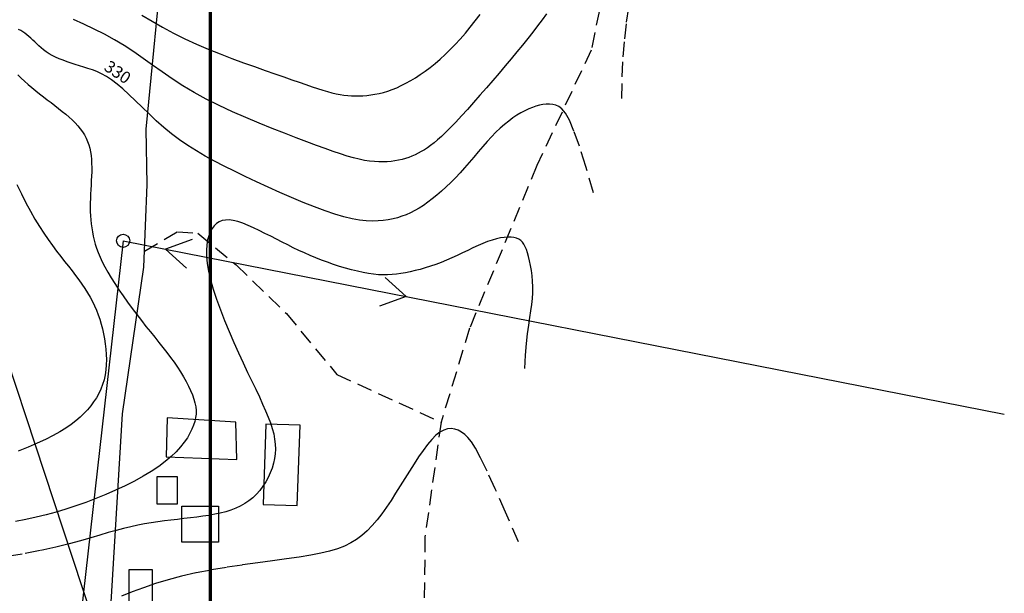
# Model space of a CAD drawing. Units: millimetres. Extents: x -17161 to 87393, y -15712 to 123256.
# Drawn here: x 52414 to 85301, y 30758 to 49920 of the extents above; entities that cross this region are included whole.
import ezdxf

# ---------------------------------------------------------------- set-up
doc = ezdxf.new("R2010")
doc.units = ezdxf.units.MM
doc.linetypes.add('DASHED', pattern=[19.05, 12.7, -6.35])
for name, color, linetype, lineweight in [('025', 1, 'Continuous', 30), ('070', 3, 'Continuous', 70), ('M_BUDYNKI', 2, 'Continuous', 30), ('M_DROGI', 4, 'Continuous', 30), ('M_DROGI POLNE', 5, 'Continuous', 30), ('M_LINIA ELEKTRYCZNA', 1, 'Continuous', 30), ('M_WARSTWICE', 22, 'Continuous', 30)]:
    doc.layers.add(name, color=color, linetype=linetype, lineweight=lineweight)
doc.styles.add('arial', font='arial.ttf', dxfattribs={"width": 0.9})

msp = doc.modelspace()

# ---------------------------------------------------------------- linework, layer by layer
at = {"layer": '025'}
msp.add_line((55867.26, 42535.44), (54421.96, 29731.07), dxfattribs=at)
msp.add_circle((55867.26, 42535.44), 220.51, dxfattribs=at)
at = {"layer": '070'}
msp.add_lwpolyline([(58788.63, 1073.94), (58788.63, 82673.94), (1388.63, 82673.94), (1388.63, 1073.94)], close=True, dxfattribs=at)
at = {"layer": 'M_BUDYNKI'}
msp.add_lwpolyline([(55403.37, 29353.43), (55853.09, 36756.37), (56556, 41650.01), (56673.15, 44412.94), (56643.17, 46266.86), (57232.29, 52327.03), (57520.86, 56474.61), (57978.04, 60563.62), (58389.49, 64469.88), (58928.57, 70249.02), (15202.27, 75617.93)], dxfattribs=at)
for points in [[(57337.53, 36619.88), (57301.34, 35317.94), (59671.73, 35227.53), (59635.54, 36475.22)], [(60634.5, 36405.72), (60545.12, 33726.19), (61684.69, 33692.69), (61785.24, 36372.23)], [(57668.63, 33734.92), (57002.13, 33734.92), (57002.13, 34662.42), (57668.63, 34662.42)], [(57826.08, 33672.42), (59056.51, 33672.42), (59056.51, 32460.89), (57826.08, 32460.89)], [(56835, 30231.73), (56069.83, 30231.73), (56069.83, 31553.95), (56835, 31553.95)]]:
    msp.add_lwpolyline(points, close=True, dxfattribs=at)
at = {"layer": 'M_DROGI'}
msp.add_line((49263.74, 46808.61), (55031.23, 29354.99), dxfattribs=at)
at = {"layer": 'M_DROGI POLNE', "linetype": 'DASHED', "ltscale": 40}
for points in [[(71029.87, 79455.78), (70281.32, 74146.58), (70218.42, 72533.22), (70490.98, 71087.48), (71329.27, 70179.84), (72708.33, 69173.44), (73307.14, 68538.77), (73367.12, 68104.95), (73215.87, 66923.75), (73015.69, 65302.62), (72677.75, 60720.9), (71774.26, 50236.63), (71502.42, 48901.01), (69690.21, 45052.62), (67441.37, 39612.2), (66488.11, 36474.21), (65948.74, 32640.68), (65913.82, 29308.47)], [(72525.1, 47285.81), (72537.49, 48010.36), (72571.57, 48674.46), (72622.7, 49281.01), (72686.25, 49832.92), (72757.57, 50333.11)], [(70010.56, 50118.88), (69866.82, 49918.24), (69714.35, 49712.94), (69553.38, 49502.69), (69384.24, 49287.42), (69207.23, 49067.07), (69022.69, 48841.59), (68830.92, 48610.9), (68632.25, 48374.95), (68427, 48133.68), (68215.91, 47887.64), (68001.45, 47639.85), (67786.5, 47393.97), (67573.95, 47153.62), (67366.7, 46922.46), (67167.62, 46704.11), (66979.61, 46502.23), (66805.55, 46320.45), (66647.49, 46161.41), (66504.07, 46023.72), (66373.09, 45905), (66252.35, 45802.84), (66139.64, 45714.87), (66032.77, 45638.68), (65929.52, 45571.88), (65827.7, 45512.09), (65725.39, 45457.31), (65621.85, 45407.15), (65516.6, 45361.62), (65409.18, 45320.71), (65299.14, 45284.43), (65185.99, 45252.8), (65069.29, 45225.81), (64948.56, 45203.48), (64823.29, 45185.93), (64692.68, 45173.81), (64555.9, 45167.9), (64412.12, 45168.98), (64260.47, 45177.82), (64100.14, 45195.2), (63930.26, 45221.89), (63750.01, 45258.67), (63558.18, 45306.26), (63352.11, 45365.13), (63128.79, 45435.69), (62885.2, 45518.35), (62618.32, 45613.53), (62325.14, 45721.64), (62002.64, 45843.09), (61647.79, 45978.29), (61259.46, 46127.43), (60843.97, 46289.74), (60409.48, 46464.24), (59964.2, 46649.94), (59516.3, 46845.85), (59073.96, 47050.98), (58645.39, 47264.35), (58238.75, 47484.96), (57859.94, 47711.55), (57505.7, 47941.76), (57170.46, 48172.96), (56848.67, 48402.51), (56534.76, 48627.77), (56223.18, 48846.11), (55908.37, 49054.89), (55584.76, 49251.48), (55248.74, 49434.17), (54904.38, 49605.02), (54557.71, 49766.99), (54214.74, 49923.07)], [(56494.48, 50076.43), (56835.74, 49869.61), (57188.54, 49668.04), (57553.1, 49472.97), (57929.69, 49285.65), (58317.62, 49107.11), (58712.58, 48937.63), (59109.3, 48777.26), (59502.55, 48626.08), (59887.08, 48484.14), (60257.63, 48351.5), (60608.96, 48228.24), (60935.83, 48114.41), (61234.27, 48010.03), (61505.43, 47914.84), (61751.75, 47828.54), (61975.68, 47750.84), (62179.65, 47681.44), (62366.09, 47620.03), (62537.45, 47566.3), (62696.17, 47519.96), (62844.56, 47480.71), (62984.46, 47448.19), (63117.62, 47422.07), (63245.74, 47401.99), (63370.57, 47387.62), (63493.81, 47378.61), (63617.21, 47374.61), (63742.48, 47375.27), (63871.04, 47380.4), (64003.01, 47390.45), (64138.23, 47405.98), (64276.51, 47427.58), (64417.67, 47455.84), (64561.54, 47491.35), (64707.92, 47534.69), (64856.65, 47586.44), (65007.56, 47647.09), (65160.58, 47716.79), (65315.68, 47795.59), (65472.8, 47883.51), (65631.91, 47980.61), (65792.95, 48086.94), (65955.88, 48202.53), (66120.66, 48327.44), (66287.17, 48461.71), (66455.03, 48605.38), (66623.79, 48758.5), (66793, 48921.11), (66962.21, 49093.26), (67130.97, 49274.99), (67298.83, 49466.35), (67465.34, 49667.39), (67630.1, 49878.13), (67792.9, 50098.56)], [(71577.81, 44137.04), (71322.69, 45016.77), (71107.59, 45695.58), (70926.48, 46200.45), (70773.29, 46558.35), (70641.98, 46796.27), (70526.49, 46941.17), (70420.78, 47020.03), (70318.8, 47059.83), (70215.47, 47083.11), (70109.65, 47094.67), (70001.2, 47094.87), (69889.95, 47084.09), (69775.75, 47062.69), (69658.44, 47031.04), (69537.85, 46989.51), (69413.85, 46938.46), (69286.33, 46878.12), (69155.54, 46808.16), (69021.75, 46728.11), (68885.28, 46637.49), (68746.43, 46535.84), (68605.48, 46422.68), (68462.74, 46297.53), (68318.51, 46159.93), (68173.04, 46009.89), (68026.37, 45849.39), (67878.51, 45680.88), (67729.45, 45506.83), (67579.2, 45329.69), (67427.76, 45151.94), (67275.12, 44976.02), (67121.29, 44804.41), (66966.36, 44639.23), (66810.81, 44481.34), (66655.2, 44331.25), (66500.12, 44189.49), (66346.14, 44056.58), (66193.82, 43933.04), (66043.74, 43819.4), (65896.47, 43716.17), (65752.27, 43623.7), (65610.1, 43541.62), (65468.63, 43469.39), (65326.52, 43406.46), (65182.41, 43352.27), (65034.97, 43306.29), (64882.86, 43267.96), (64724.72, 43236.75), (64558.95, 43212.58), (64382.84, 43197.29), (64193.41, 43193.21), (63987.68, 43202.68), (63762.69, 43228), (63515.44, 43271.5), (63242.97, 43335.52), (62942.29, 43422.36), (62611.96, 43533.33), (62256.64, 43665.54), (61882.54, 43815.09), (61495.85, 43978.06), (61102.76, 44150.55), (60709.48, 44328.64), (60322.19, 44508.43), (59947.1, 44686), (59589.15, 44858.52), (59248.24, 45027.46), (58923.04, 45195.37), (58612.2, 45364.79), (58314.38, 45538.27), (58028.23, 45718.37), (57752.4, 45907.62), (57485.56, 46108.57), (57226.66, 46322.46), (56975.84, 46545.25), (56733.56, 46771.61), (56500.25, 46996.19), (56276.36, 47213.64), (56062.34, 47418.62), (55858.63, 47605.79), (55665.68, 47769.8), (55483.64, 47906.82), (55311.46, 48019.07), (55147.79, 48110.28), (54991.28, 48184.19), (54840.6, 48244.51), (54694.39, 48294.99), (54551.32, 48339.36), (54410.03, 48381.34), (54269.59, 48424.08), (54130.74, 48468.42), (53994.63, 48514.6), (53862.4, 48562.87), (53735.21, 48613.47), (53614.2, 48666.65), (53500.53, 48722.66), (53395.34, 48781.75), (53299.37, 48843.97), (53211.7, 48908.67), (53131.01, 48974.98), (53055.95, 49042.06), (52985.22, 49109.05), (52917.47, 49175.09), (52851.38, 49239.35), (52785.62, 49300.95), (52719.11, 49359.2), (52651.78, 49413.95), (52583.83, 49465.19), (52515.45, 49512.94), (52446.81, 49557.19), (52378.11, 49597.94)], [(52352.2, 48075.46), (52463.75, 47969.67), (52579.67, 47863.63), (52699.44, 47757.84), (52822.52, 47652.81), (52948.39, 47549.02), (53076.42, 47446.86), (53205.71, 47346.24), (53335.25, 47246.92), (53464.04, 47148.7), (53591.08, 47051.36), (53715.37, 46954.67), (53835.9, 46858.42), (53951.68, 46762.38), (54061.8, 46666.32), (54165.73, 46569.89), (54263.03, 46472.71), (54353.27, 46374.4), (54436, 46274.59), (54510.78, 46172.91), (54577.19, 46068.97), (54634.78, 45962.41), (54683.29, 45852.88), (54723.22, 45740.11), (54755.21, 45623.88), (54779.94, 45503.94), (54798.08, 45380.07), (54810.27, 45252.03), (54817.19, 45119.58), (54819.5, 44982.5), (54817.91, 44840.76), (54813.26, 44695.16), (54806.46, 44546.71), (54798.39, 44396.42), (54789.95, 44245.3), (54782.03, 44094.36), (54775.52, 43944.62), (54771.32, 43797.09), (54770.21, 43652.52), (54772.49, 43510.73), (54778.35, 43371.27), (54787.98, 43233.7), (54801.57, 43097.59), (54819.31, 42962.48), (54841.38, 42827.94), (54867.98, 42693.52), (54899.48, 42558.64), (54936.9, 42422.02), (54981.48, 42282.26), (55034.44, 42137.94), (55096.98, 41987.65), (55170.33, 41829.98), (55255.71, 41663.51), (55354.34, 41486.82), (55466.87, 41299.16), (55591.72, 41102.36), (55726.75, 40898.88), (55869.81, 40691.23), (56018.76, 40481.88), (56171.45, 40273.31), (56325.74, 40068), (56479.48, 39868.44), (56630.81, 39676.52), (56778.95, 39491.79), (56923.4, 39313.24), (57063.67, 39139.83), (57199.26, 38970.52), (57329.68, 38804.31), (57454.42, 38640.14), (57572.98, 38477), (57684.86, 38314.18), (57789.46, 38152.24), (57886.18, 37992.08), (57974.41, 37834.56), (58053.54, 37680.59), (58122.97, 37531.04), (58182.09, 37386.81), (58230.3, 37248.78), (58267.02, 37117.39), (58291.83, 36991.25), (58304.34, 36868.54), (58304.16, 36747.44), (58290.91, 36626.12), (58264.2, 36502.75), (58223.64, 36375.51), (58168.85, 36242.56), (58099.2, 36102.55), (58013.22, 35956.02), (57909.17, 35803.94), (57785.35, 35647.33), (57640.04, 35487.17), (57471.51, 35324.47), (57278.05, 35160.22), (57057.95, 34995.41), (56810.44, 34831.08), (56538.55, 34668.42), (56246.28, 34508.63), (55937.61, 34352.94), (55616.53, 34202.56), (55287.02, 34058.72), (54953.09, 33922.63), (54618.72, 33795.5), (54286.94, 33678.27), (53957, 33570.65), (53627.21, 33472.1), (53295.85, 33382.04), (52961.22, 33299.92), (52621.63, 33225.17), (52275.37, 33157.22)], [(52318.87, 44410.32), (52471.83, 44100.13), (52623.31, 43802.93), (52773.89, 43522.14), (52923.93, 43260.34), (53073.03, 43016.75), (53220.62, 42789.71), (53366.11, 42577.6), (53508.89, 42378.77), (53648.4, 42191.59), (53784.03, 42014.41), (53915.21, 41845.6), (54041.39, 41683.62), (54162.3, 41527.35), (54277.69, 41375.8), (54387.33, 41227.96), (54490.99, 41082.81), (54588.44, 40939.36), (54679.43, 40796.59), (54763.74, 40653.5), (54841.22, 40509.18), (54912.06, 40363.14), (54976.56, 40214.99), (55035.01, 40064.33), (55087.67, 39910.77), (55134.86, 39753.93), (55176.84, 39593.4), (55213.91, 39428.8), (55246.16, 39259.99), (55272.88, 39087.92), (55293.19, 38913.77), (55306.2, 38738.74), (55311, 38564.02), (55306.71, 38390.81), (55292.43, 38220.3), (55267.27, 38053.68), (55230.54, 37891.93), (55182.44, 37735.1), (55123.35, 37583.03), (55053.66, 37435.55), (54973.78, 37292.48), (54884.09, 37153.66), (54784.99, 37018.93), (54676.86, 36888.12), (54559.62, 36760.93), (54431.17, 36636.59), (54288.95, 36514.23), (54130.36, 36392.94), (53952.84, 36271.84), (53753.8, 36150.04), (53530.66, 36026.65), (53280.86, 35900.77), (53002.48, 35771.86), (52696.35, 35640.75), (52363.98, 35508.61)], [(69288.36, 38268.37), (69310.66, 38713.96), (69341.39, 39098.06), (69377.67, 39429.42), (69416.65, 39716.78), (69455.46, 39968.89), (69491.22, 40194.49), (69521.07, 40402.34), (69542.15, 40601.17), (69552.28, 40797.95), (69552.14, 40992.53), (69543.1, 41182.96), (69526.51, 41367.32), (69503.74, 41543.66), (69476.18, 41710.04), (69445.18, 41864.54), (69412.1, 42005.21), (69377.88, 42130.55), (69341.65, 42240.79), (69302.08, 42336.57), (69257.87, 42418.56), (69207.7, 42487.42), (69150.26, 42543.79), (69084.23, 42588.34), (69008.29, 42621.73), (68921.45, 42644.49), (68823.92, 42656.7), (68716.22, 42658.32), (68598.88, 42649.29), (68472.42, 42629.58), (68337.38, 42599.14), (68194.28, 42557.93), (68043.64, 42505.9), (67886.06, 42443.38), (67722.44, 42372.15), (67553.73, 42294.34), (67380.9, 42212.12), (67204.92, 42127.62), (67026.75, 42042.99), (66847.35, 41960.37), (66667.69, 41881.91), (66488.67, 41809.37), (66310.91, 41743.02), (66135, 41682.7), (65961.49, 41628.29), (65790.97, 41579.67), (65623.99, 41536.69), (65461.14, 41499.23), (65302.97, 41467.16), (65149.64, 41440.44), (64999.64, 41419.46), (64851.05, 41404.7), (64701.93, 41396.63), (64550.35, 41395.75), (64394.4, 41402.53), (64232.13, 41417.45), (64061.63, 41441), (63881.59, 41473.45), (63693.28, 41514.21), (63498.57, 41562.51), (63299.34, 41617.55), (63097.49, 41678.55), (62894.89, 41744.71), (62693.43, 41815.25), (62495, 41889.38), (62300.98, 41966.45), (62110.82, 42046.31), (61923.46, 42128.98), (61737.85, 42214.45), (61552.95, 42302.73), (61367.69, 42393.81), (61181.04, 42487.69), (60991.93, 42584.37), (60799.87, 42683.37), (60606.58, 42782.28), (60414.34, 42878.22), (60225.44, 42968.29), (60042.14, 43049.6), (59866.73, 43119.27), (59701.48, 43174.4), (59548.68, 43212.1), (59410.08, 43230.05), (59285.38, 43228.21), (59173.73, 43207.1), (59074.3, 43167.26), (58986.27, 43109.2), (58908.79, 43033.45), (58841.04, 42940.53), (58782.19, 42830.97), (58731.9, 42704.94), (58691.81, 42561.13), (58664.09, 42397.88), (58650.86, 42213.52), (58654.29, 42006.39), (58676.51, 41774.83), (58719.67, 41517.18), (58785.93, 41231.76), (58876.4, 40918.29), (58988.07, 40581.96), (59116.92, 40229.35), (59258.91, 39867.01), (59410.02, 39501.52), (59566.21, 39139.44), (59723.45, 38787.35), (59877.71, 38451.82), (60025.49, 38138.02), (60165.38, 37845.69), (60296.51, 37573.14), (60417.99, 37318.73), (60528.97, 37080.77), (60628.55, 36857.62), (60715.86, 36647.6), (60790.02, 36449.06), (60850.34, 36260.37), (60896.76, 36080.14), (60929.42, 35907), (60948.46, 35739.59), (60954, 35576.57), (60946.18, 35416.56), (60925.13, 35258.22), (60890.97, 35100.19), (60843.92, 34941.62), (60784.47, 34783.76), (60713.19, 34628.34), (60630.65, 34477.13), (60537.42, 34331.87), (60434.06, 34194.32), (60321.15, 34066.23), (60199.26, 33949.35), (60068.88, 33844.98), (59930.17, 33752.6), (59783.23, 33671.26), (59628.14, 33599.99), (59464.98, 33537.83), (59293.85, 33483.81), (59114.83, 33436.97), (58928.01, 33396.35), (58733.64, 33360.98), (58532.62, 33329.85), (58325.98, 33301.97), (58114.78, 33276.32), (57900.09, 33251.89), (57682.93, 33227.68), (57464.38, 33202.69), (57245.47, 33175.9), (57026.8, 33146.33), (56807.08, 33113.08), (56584.55, 33075.28), (56357.47, 33032.04), (56124.07, 32982.51), (55882.62, 32925.79), (55631.34, 32861.01), (55368.51, 32787.31), (55090.72, 32704.14), (54788.07, 32612.42), (54449.04, 32513.4), (54062.07, 32408.31), (53615.65, 32298.42), (53098.23, 32184.97), (52498.27, 32069.21), (51804.25, 31952.4)], [(56578.8, 42187.82), (57690.62, 42837.85), (58368.2, 42783.68), (59642.06, 41727.35), (61322.46, 40102.23), (63002.87, 38070.84), (66488.11, 36474.21)], [(69069.64, 32472.15), (68643.71, 33463.75), (68299.85, 34244.82), (68025.9, 34843.13), (67809.72, 35286.45), (67639.16, 35602.54), (67502.1, 35819.16), (67386.37, 35964.07), (67279.84, 36065.04), (67172.36, 36144.78), (67061.68, 36205.84), (66947.57, 36245.68), (66829.78, 36261.81), (66708.07, 36251.71), (66582.18, 36212.86), (66451.88, 36142.76), (66316.92, 36038.89), (66177.21, 35900.01), (66033.34, 35730), (65886.03, 35534.01), (65736.02, 35317.18), (65584.05, 35084.65), (65430.85, 34841.59), (65277.16, 34593.13), (65123.72, 34344.43), (64970.98, 34100.1), (64818.23, 33862.63), (64664.5, 33633.99), (64508.81, 33416.14), (64350.17, 33211.03), (64187.61, 33020.63), (64020.15, 32846.9), (63846.8, 32691.81), (63665.84, 32556.55), (63472.61, 32439.31), (63261.73, 32337.51), (63027.78, 32248.58), (62765.38, 32169.95), (62469.13, 32099.04), (62133.62, 32033.28), (61753.47, 31970.09), (61325.94, 31907.07), (60858.9, 31842.45), (60362.93, 31774.65), (59848.55, 31702.06), (59326.32, 31623.11), (58806.79, 31536.18), (58300.51, 31439.69), (57818.03, 31332.05), (57367.33, 31212.4), (56946.19, 31082.82), (56549.83, 30946.13), (56173.46, 30805.15), (55812.3, 30662.7)]]:
    msp.add_lwpolyline(points, dxfattribs=at)
at = {"layer": 'M_LINIA ELEKTRYCZNA'}
msp.add_line((55867.26, 42535.44), (85300.63, 36741.38), dxfattribs=at)
for points in [[(58170.55, 42576.87), (57279.85, 42257.37), (57982.99, 41624.11)], [(64619.14, 41307.44), (65322.28, 40674.19), (64431.59, 40354.68)]]:
    msp.add_lwpolyline(points, dxfattribs=at)

# ---------------------------------------------------------------- texts
at = {"layer": 'M_WARSTWICE', "insert": (55310.58, 48423.32), "char_height": 400, "attachment_point": 4, "rotation": 325.96136, "style": 'arial'}
msp.add_mtext('{\\fArial|b0|i0|c238|p34;330}', dxfattribs=at)

doc.saveas('drawing.dxf')
